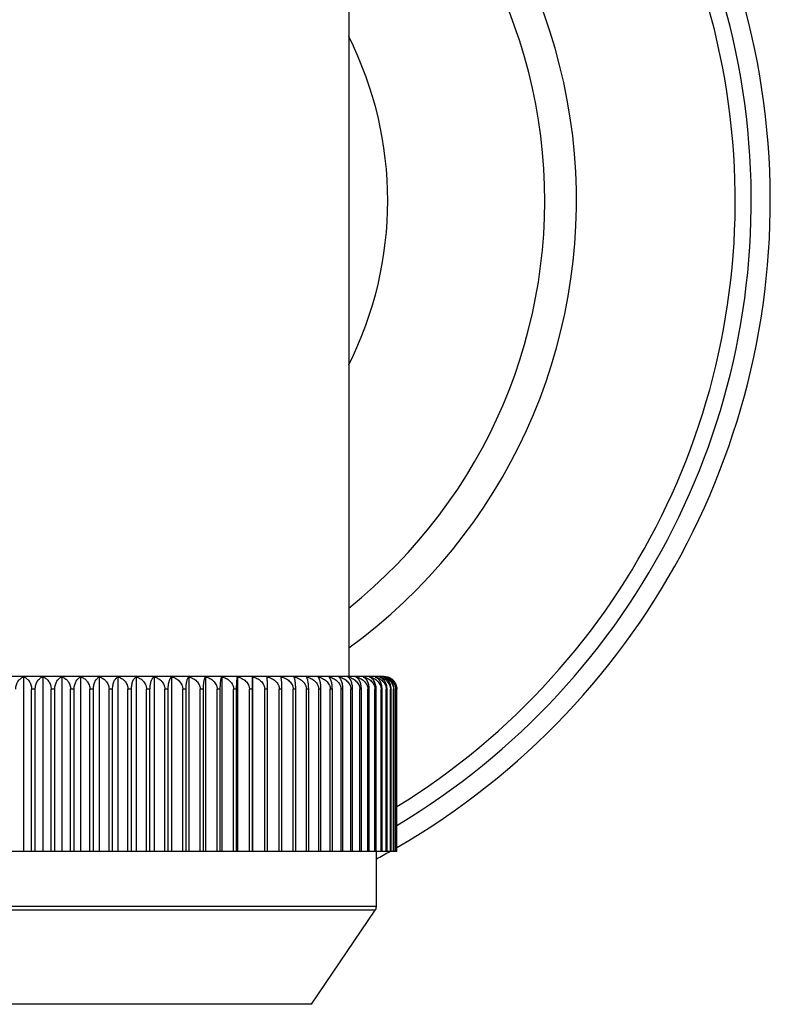
# Model space of a CAD drawing. Units: inches. Extents: x 0 to 11, y 0 to 8.5.
# Drawn here: x 9.1 to 9.7, y 5.7 to 6.5 of the extents above; entities that cross this region are included whole.
import ezdxf

# ---------------------------------------------------------------- set-up
doc = ezdxf.new("R2010")
doc.units = ezdxf.units.IN
doc.header["$LTSCALE"] = 0.605
doc.header["$MEASUREMENT"] = 0
doc.layers.get('0').update_dxf_attribs({"linetype": 'CONTINUOUS'})

msp = doc.modelspace()

# ---------------------------------------------------------------- linework, layer by layer
at = {"color": 7, "linetype": 'CONTINUOUS'}
for p, q in [((9.40039, 6.65499), (9.40039, 6.00458)), ((9.42839, 6.00458), (8.86091, 6.00458)), ((9.14464, 6.00427), (9.14464, 5.86708)), ((9.15962, 6.00427), (9.15962, 5.86708)), ((9.17456, 6.00427), (9.17456, 5.86708)), ((9.18941, 6.00427), (9.18941, 5.86708)), ((9.20415, 6.00427), (9.20415, 5.86708)), ((9.21872, 6.00427), (9.21872, 5.86708)), ((9.23309, 6.00427), (9.23309, 5.86708)), ((9.24721, 6.00427), (9.24721, 5.86708)), ((9.26106, 6.00427), (9.26106, 5.86708)), ((9.27458, 6.00427), (9.27458, 5.86708)), ((9.28775, 6.00427), (9.28775, 5.86708)), ((9.30053, 6.00427), (9.30053, 5.86708)), ((9.31288, 6.00427), (9.31288, 5.86708)), ((9.3246, 5.99458), (9.32477, 6.00427)), ((9.32477, 6.00427), (9.32477, 5.86708)), ((9.15376, 5.99458), (9.15089, 5.99458)), ((9.15089, 5.86708), (9.15089, 5.99458)), ((9.15376, 5.86708), (9.15376, 5.99458)), ((9.16911, 5.99458), (9.16626, 5.99458)), ((9.16626, 5.86708), (9.16626, 5.99458)), ((9.16911, 5.86708), (9.16911, 5.99458)), ((9.1844, 5.99458), (9.18156, 5.99458)), ((9.18156, 5.86708), (9.18156, 5.99458)), ((9.1844, 5.86708), (9.1844, 5.99458)), ((9.19958, 5.99458), (9.19676, 5.99458)), ((9.19676, 5.86708), (9.19676, 5.99458)), ((9.19958, 5.86708), (9.19958, 5.99458)), ((9.2146, 5.99458), (9.21182, 5.99458)), ((9.21182, 5.86708), (9.21182, 5.99458)), ((9.2146, 5.86708), (9.2146, 5.99458)), ((9.22945, 5.99458), (9.2267, 5.99458)), ((9.2267, 5.86708), (9.2267, 5.99458)), ((9.22945, 5.86708), (9.22945, 5.99458)), ((9.24404, 5.99458), (9.24134, 5.99458)), ((9.24134, 5.86708), (9.24134, 5.99458)), ((9.24404, 5.86708), (9.24404, 5.99458)), ((9.25837, 5.99458), (9.25573, 5.99458)), ((9.25573, 5.86708), (9.25573, 5.99458)), ((9.25837, 5.86708), (9.25837, 5.99458)), ((9.27239, 5.99458), (9.26981, 5.99458)), ((9.26981, 5.86708), (9.26981, 5.99458)), ((9.27239, 5.86708), (9.27239, 5.99458)), ((9.28606, 5.99458), (9.28354, 5.99458)), ((9.28354, 5.86708), (9.28354, 5.99458)), ((9.28606, 5.86708), (9.28606, 5.99458)), ((9.29934, 5.99458), (9.2969, 5.99458)), ((9.2969, 5.86708), (9.2969, 5.99458)), ((9.29934, 5.86708), (9.29934, 5.99458)), ((9.31221, 5.99458), (9.30984, 5.99458)), ((9.30984, 5.86708), (9.30984, 5.99458)), ((9.31221, 5.86708), (9.31221, 5.99458)), ((9.3246, 5.99458), (9.32232, 5.99458)), ((9.32232, 5.86708), (9.32232, 5.99458)), ((9.3246, 5.86708), (9.3246, 5.99458)), ((9.3365, 5.99458), (9.33432, 5.99458)), ((9.33432, 5.86708), (9.33432, 5.99458)), ((9.3365, 5.86708), (9.3365, 5.99458)), ((9.34788, 5.99458), (9.3458, 5.99458)), ((9.3458, 5.86708), (9.3458, 5.99458)), ((9.34788, 5.86708), (9.34788, 5.99458)), ((9.3587, 5.99458), (9.35673, 5.99458)), ((9.35673, 5.86708), (9.35673, 5.99458)), ((9.3587, 5.86708), (9.3587, 5.99458)), ((9.36894, 5.99458), (9.36708, 5.99458)), ((9.36708, 5.86708), (9.36708, 5.99458)), ((9.36894, 5.86708), (9.36894, 5.99458)), ((9.37856, 5.99458), (9.37681, 5.99458)), ((9.37681, 5.86708), (9.37681, 5.99458)), ((9.37856, 5.86708), (9.37856, 5.99458)), ((9.38753, 5.99458), (9.38591, 5.99458)), ((9.38591, 5.86708), (9.38591, 5.99458)), ((9.38753, 5.86708), (9.38753, 5.99458)), ((9.39585, 5.99458), (9.39435, 5.99458)), ((9.39435, 5.86708), (9.39435, 5.99458)), ((9.39585, 5.86708), (9.39585, 5.99458)), ((9.40347, 5.99458), (9.40211, 5.99458)), ((9.40211, 5.86708), (9.40211, 5.99458)), ((9.40347, 5.86708), (9.40347, 5.99458)), ((9.41039, 5.99458), (9.40915, 5.99458)), ((9.40915, 5.86708), (9.40915, 5.99458)), ((9.41039, 5.86708), (9.41039, 5.99458)), ((9.41657, 5.99458), (9.41548, 5.99458)), ((9.41548, 5.86708), (9.41548, 5.99458)), ((9.41657, 5.86708), (9.41657, 5.99458)), ((9.42202, 5.99458), (9.42106, 5.99458)), ((9.42106, 5.86708), (9.42106, 5.99458)), ((9.42202, 5.86708), (9.42202, 5.99458)), ((9.4267, 5.99458), (9.42588, 5.99458)), ((9.42588, 5.86708), (9.42588, 5.99458)), ((9.4267, 5.86708), (9.4267, 5.99458)), ((9.4306, 5.99458), (9.42994, 5.99458)), ((9.42994, 5.86708), (9.42994, 5.99458)), ((9.4306, 5.86708), (9.4306, 5.99458)), ((9.43373, 5.99458), (9.43321, 5.99458)), ((9.43321, 5.86708), (9.43321, 5.99458)), ((9.43373, 5.86708), (9.43373, 5.99458)), ((9.43606, 5.99458), (9.43569, 5.99458)), ((9.43569, 5.86708), (9.43569, 5.99458)), ((9.43606, 5.86708), (9.43606, 5.99458)), ((9.43759, 5.99458), (9.43737, 5.99458)), ((9.43737, 5.86708), (9.43737, 5.99458)), ((9.43759, 5.86708), (9.43759, 5.99458)), ((9.43832, 5.99458), (9.43825, 5.99458)), ((9.43825, 5.86708), (9.43825, 5.99458)), ((9.43832, 5.86708), (9.43832, 5.99458)), ((9.43832, 5.86708), (8.85103, 5.86708)), ((9.42214, 5.82362), (9.42214, 5.86708)), ((9.42214, 5.82362), (8.86714, 5.82362)), ((9.42128, 5.82081), (8.868, 5.82081)), ((9.37113, 5.74678), (9.42128, 5.82081)), ((9.37113, 5.74678), (8.91815, 5.74678))]:
    msp.add_line(p, q, dxfattribs=at)
for centre, radius, start, end in [((9.14464, 6.37899), 0.5875, 299.99255, 70.87255), ((9.14464, 6.37899), 0.5725, 300.86353, 70.35124), ((9.14464, 6.37899), 0.5599, 301.63783, 69.8899), ((9.14464, 6.37899), 0.435, 306.01223, 63.73341), ((9.14464, 6.37899), 0.41, 308.59442, 61.99643), ((9.14464, 6.37899), 0.2865, 333.2118, 26.7882), ((9.42464, 5.99245), 0.01213, 72.82761, 77.14542), ((9.42517, 5.997), 0.00759, 69.98286, 73.38923), ((9.42839, 5.99458), 0.01, 75.61098, 90), ((9.42841, 5.99466), 0.00992, 72.61462, 75.61212), ((9.42842, 5.99468), 0.0099, 67.77409, 72.61619), ((9.14464, 6.37899), 0.5875, 298.18715, 299.38201), ((9.41714, 5.82362), 0.005, 325.88553, 360)]:
    msp.add_arc(centre, radius, start, end, dxfattribs=at)
for points, knots in [([(9.13839, 5.99458), (9.13839, 5.9952), (9.13848, 5.99641), (9.13888, 5.99815), (9.13942, 5.99948), (9.13994, 6.00044), (9.1405, 6.0013), (9.14128, 6.00223), (9.14233, 6.00314), (9.14345, 6.00383), (9.14424, 6.00415), (9.14464, 6.00427)], [0, 0, 0, 0, 0.149941, 0.295285, 0.432872, 0.498343, 0.561521, 0.681232, 0.793186, 0.898888, 1, 1, 1, 1]), ([(9.14464, 6.00427), (9.14504, 6.00415), (9.14583, 6.00383), (9.14695, 6.00314), (9.148, 6.00223), (9.14878, 6.0013), (9.14933, 6.00044), (9.14986, 5.99948), (9.15039, 5.99815), (9.1508, 5.99641), (9.15089, 5.9952), (9.15089, 5.99458)], [0, 0, 0, 0, 0.101112, 0.206813, 0.318767, 0.438478, 0.501656, 0.567126, 0.704714, 0.850058, 1, 1, 1, 1]), ([(9.15376, 5.99458), (9.15376, 5.99579), (9.15401, 5.99757), (9.15481, 5.99972), (9.15557, 6.00109), (9.15646, 6.00223), (9.15745, 6.00314), (9.1585, 6.00383), (9.15925, 6.00415), (9.15962, 6.00427)], [0, 0, 0, 0, 0.300726, 0.440223, 0.569529, 0.688788, 0.799145, 0.902256, 1, 1, 1, 1]), ([(9.15962, 6.00427), (9.16004, 6.00415), (9.16088, 6.00384), (9.16207, 6.00315), (9.16318, 6.00224), (9.16419, 6.0011), (9.16506, 5.99973), (9.16561, 5.99844), (9.16594, 5.99731), (9.16618, 5.99612), (9.16626, 5.9952), (9.16626, 5.99458)], [0, 0, 0, 0, 0.104257, 0.212416, 0.325937, 0.44618, 0.574155, 0.710104, 0.780857, 0.853059, 1, 1, 1, 1]), ([(9.16911, 5.99458), (9.16911, 5.9952), (9.16919, 5.99641), (9.16954, 5.99814), (9.17009, 5.99972), (9.1708, 6.00108), (9.17162, 6.00222), (9.17254, 6.00314), (9.17351, 6.00383), (9.17421, 6.00415), (9.17456, 6.00427)], [0, 0, 0, 0, 0.156594, 0.307527, 0.448831, 0.578771, 0.697406, 0.805914, 0.906082, 1, 1, 1, 1]), ([(9.17456, 6.00427), (9.175, 6.00415), (9.17588, 6.00384), (9.17713, 6.00315), (9.1781, 6.0024), (9.17882, 6.0017), (9.17952, 6.00089), (9.18029, 5.99974), (9.18088, 5.99844), (9.18122, 5.99731), (9.18148, 5.99612), (9.18156, 5.9952), (9.18156, 5.99458)], [0, 0, 0, 0, 0.10712, 0.217542, 0.332534, 0.392177, 0.4534, 0.580866, 0.715294, 0.78496, 0.855901, 1, 1, 1, 1]), ([(9.1844, 5.99458), (9.1844, 5.9952), (9.18447, 5.99641), (9.18479, 5.99814), (9.1853, 5.99971), (9.18595, 6.00108), (9.18671, 6.00222), (9.18755, 6.00313), (9.18845, 6.00382), (9.18909, 6.00415), (9.18941, 6.00427)], [0, 0, 0, 0, 0.160149, 0.314093, 0.457444, 0.588209, 0.706337, 0.813015, 0.910137, 1, 1, 1, 1]), ([(9.18941, 6.00427), (9.18988, 6.00415), (9.1908, 6.00384), (9.19211, 6.00316), (9.19313, 6.00241), (9.19389, 6.0017), (9.19462, 6.0009), (9.19543, 5.99974), (9.19604, 5.99844), (9.19641, 5.99731), (9.19668, 5.99612), (9.19676, 5.9952), (9.19676, 5.99458)], [0, 0, 0, 0, 0.109727, 0.222231, 0.338599, 0.398617, 0.459986, 0.587022, 0.720075, 0.788744, 0.858526, 1, 1, 1, 1]), ([(9.19958, 5.99458), (9.19958, 5.9952), (9.19964, 5.9964), (9.19994, 5.99813), (9.20039, 5.9997), (9.20098, 6.00107), (9.20167, 6.00221), (9.20244, 6.00313), (9.20326, 6.00382), (9.20385, 6.00415), (9.20415, 6.00427)], [0, 0, 0, 0, 0.163833, 0.320917, 0.466433, 0.598115, 0.715778, 0.820582, 0.914495, 1, 1, 1, 1]), ([(9.20415, 6.00427), (9.20463, 6.00415), (9.20559, 6.00384), (9.20696, 6.00316), (9.20803, 6.00241), (9.20882, 6.0017), (9.20958, 6.0009), (9.21042, 5.99975), (9.21107, 5.99844), (9.21145, 5.99731), (9.21166, 5.99642), (9.21179, 5.99551), (9.21182, 5.99489), (9.21182, 5.99458)], [0, 0, 0, 0, 0.112067, 0.226447, 0.344066, 0.404427, 0.465932, 0.592578, 0.724364, 0.79211, 0.860815, 0.930231, 1, 1, 1, 1]), ([(9.2146, 5.99458), (9.2146, 5.9952), (9.21466, 5.9964), (9.21493, 5.99813), (9.21534, 5.9997), (9.21587, 6.00106), (9.21649, 6.0022), (9.21717, 6.00312), (9.21791, 6.00381), (9.21845, 6.00415), (9.21872, 6.00427)], [0, 0, 0, 0, 0.167608, 0.327926, 0.475704, 0.608393, 0.725648, 0.828565, 0.919137, 1, 1, 1, 1]), ([(9.21872, 6.00427), (9.21922, 6.00415), (9.22022, 6.00384), (9.22164, 6.00316), (9.22275, 6.00241), (9.22357, 6.0017), (9.22436, 6.0009), (9.22524, 5.99975), (9.22591, 5.99845), (9.22631, 5.99732), (9.22653, 5.99643), (9.22666, 5.99551), (9.2267, 5.99489), (9.2267, 5.99458)], [0, 0, 0, 0, 0.114185, 0.230279, 0.349057, 0.409747, 0.471392, 0.597718, 0.72838, 0.795295, 0.863025, 0.931362, 1, 1, 1, 1]), ([(9.22945, 5.99458), (9.22945, 5.9952), (9.2295, 5.9964), (9.22973, 5.99812), (9.2301, 5.99969), (9.23056, 6.00105), (9.23111, 6.00219), (9.23172, 6.00311), (9.23237, 6.0038), (9.23285, 6.00414), (9.23309, 6.00427)], [0, 0, 0, 0, 0.171353, 0.334904, 0.484988, 0.618765, 0.735706, 0.836796, 0.923989, 1, 1, 1, 1]), ([(9.23309, 6.00427), (9.23361, 6.00415), (9.23464, 6.00384), (9.23611, 6.00316), (9.23726, 6.00241), (9.23811, 6.0017), (9.23892, 6.0009), (9.23983, 5.99975), (9.24053, 5.99845), (9.24094, 5.99731), (9.24117, 5.99642), (9.24131, 5.99551), (9.24134, 5.99489), (9.24134, 5.99458)], [0, 0, 0, 0, 0.11608, 0.233719, 0.353555, 0.414549, 0.476331, 0.602386, 0.732039, 0.798201, 0.865044, 0.932397, 1, 1, 1, 1]), ([(9.24404, 5.99458), (9.24404, 5.9952), (9.24408, 5.99611), (9.24419, 5.99731), (9.24435, 5.99842), (9.24461, 5.99969), (9.24501, 6.00105), (9.24542, 6.00203), (9.24578, 6.0027), (9.24605, 6.00312), (9.24633, 6.00349), (9.24669, 6.00389), (9.247, 6.00414), (9.24721, 6.00427)], [0, 0, 0, 0, 0.175156, 0.260076, 0.342026, 0.494457, 0.629356, 0.746003, 0.797734, 0.845312, 0.888996, 0.929106, 1, 1, 1, 1]), ([(9.24721, 6.00427), (9.24775, 6.00415), (9.24881, 6.00384), (9.25033, 6.00316), (9.25151, 6.00241), (9.2524, 6.0017), (9.25323, 6.0009), (9.25417, 5.99976), (9.25489, 5.99845), (9.25532, 5.99732), (9.25555, 5.99643), (9.2557, 5.99551), (9.25573, 5.99489), (9.25573, 5.99458)], [0, 0, 0, 0, 0.117763, 0.236776, 0.357556, 0.418824, 0.480731, 0.606551, 0.735307, 0.800798, 0.866848, 0.933322, 1, 1, 1, 1]), ([(9.25837, 5.99458), (9.25837, 5.9952), (9.2584, 5.99611), (9.2585, 5.9973), (9.25863, 5.99841), (9.25885, 5.99968), (9.25914, 6.00086), (9.25942, 6.00168), (9.25962, 6.00222), (9.25984, 6.0027), (9.26007, 6.00312), (9.26031, 6.00349), (9.26061, 6.00389), (9.26087, 6.00414), (9.26106, 6.00427)], [0, 0, 0, 0, 0.178792, 0.265376, 0.348819, 0.503561, 0.639638, 0.700335, 0.756166, 0.807258, 0.853798, 0.896025, 0.93424, 1, 1, 1, 1]), ([(9.26106, 6.00427), (9.26161, 6.00415), (9.26269, 6.00384), (9.26425, 6.00316), (9.26572, 6.00226), (9.26706, 6.00113), (9.2682, 5.99976), (9.26895, 5.99845), (9.26938, 5.99732), (9.26963, 5.99643), (9.26977, 5.99551), (9.26981, 5.99489), (9.26981, 5.99458)], [0, 0, 0, 0, 0.119261, 0.239505, 0.361142, 0.484597, 0.610233, 0.73821, 0.803108, 0.868456, 0.934147, 1, 1, 1, 1]), ([(9.27239, 5.99458), (9.27239, 5.9952), (9.27242, 5.9964), (9.27256, 5.99812), (9.27278, 5.99968), (9.27302, 6.00085), (9.27324, 6.00168), (9.27341, 6.00222), (9.27359, 6.0027), (9.27378, 6.00312), (9.27397, 6.00349), (9.27416, 6.0038), (9.27437, 6.00406), (9.27451, 6.00421), (9.27458, 6.00427)], [0, 0, 0, 0, 0.182169, 0.355125, 0.512049, 0.649282, 0.710103, 0.76573, 0.816262, 0.861862, 0.902739, 0.93916, 0.971449, 1, 1, 1, 1]), ([(9.27458, 6.00427), (9.27514, 6.00415), (9.27625, 6.00384), (9.27785, 6.00317), (9.27936, 6.00226), (9.28072, 6.00113), (9.2819, 5.99977), (9.28266, 5.99845), (9.28311, 5.99732), (9.28336, 5.99643), (9.28351, 5.99551), (9.28354, 5.99489), (9.28354, 5.99458)], [0, 0, 0, 0, 0.120557, 0.24187, 0.364253, 0.488038, 0.613508, 0.740794, 0.805165, 0.869888, 0.934881, 1, 1, 1, 1]), ([(9.28606, 5.99458), (9.28606, 5.9952), (9.28608, 5.99639), (9.28619, 5.99812), (9.28636, 5.99968), (9.28657, 6.00103), (9.28679, 6.00202), (9.28699, 6.00269), (9.28713, 6.00312), (9.28728, 6.00349), (9.28743, 6.0038), (9.28758, 6.00406), (9.28769, 6.00421), (9.28775, 6.00427)], [0, 0, 0, 0, 0.185172, 0.360767, 0.519668, 0.657992, 0.774438, 0.824518, 0.869324, 0.909026, 0.943848, 0.974061, 1, 1, 1, 1]), ([(9.28775, 6.00427), (9.28832, 6.00415), (9.28946, 6.00384), (9.29109, 6.00317), (9.29262, 6.00227), (9.29402, 6.00113), (9.29522, 5.99977), (9.296, 5.99846), (9.29646, 5.99732), (9.29671, 5.99643), (9.29687, 5.99551), (9.2969, 5.99489), (9.2969, 5.99458)], [0, 0, 0, 0, 0.121675, 0.243911, 0.366943, 0.491017, 0.61635, 0.743041, 0.806956, 0.871134, 0.935521, 1, 1, 1, 1]), ([(9.29934, 5.99458), (9.29934, 5.9952), (9.29936, 5.99639), (9.29943, 5.99811), (9.29955, 5.99967), (9.2997, 6.00103), (9.29985, 6.00202), (9.29999, 6.00269), (9.30009, 6.00312), (9.30019, 6.00348), (9.3003, 6.0038), (9.30041, 6.00405), (9.30049, 6.00421), (9.30053, 6.00427)], [0, 0, 0, 0, 0.187607, 0.365351, 0.525879, 0.665128, 0.781648, 0.831391, 0.875576, 0.91434, 0.947855, 0.976326, 1, 1, 1, 1]), ([(9.30053, 6.00427), (9.30111, 6.00415), (9.30226, 6.00384), (9.30392, 6.00317), (9.30549, 6.00227), (9.30691, 6.00113), (9.30813, 5.99977), (9.30892, 5.99846), (9.30939, 5.99732), (9.30965, 5.99643), (9.3098, 5.99551), (9.30984, 5.99489), (9.30984, 5.99458)], [0, 0, 0, 0, 0.122622, 0.245642, 0.369226, 0.493551, 0.618771, 0.744958, 0.808484, 0.8722, 0.936068, 1, 1, 1, 1]), ([(9.31221, 5.99458), (9.31221, 5.9952), (9.31222, 5.99639), (9.31226, 5.99811), (9.31232, 5.99967), (9.31241, 6.00102), (9.31251, 6.00215), (9.31261, 6.00295), (9.31269, 6.00348), (9.31275, 6.00379), (9.31281, 6.00405), (9.31286, 6.0042), (9.31288, 6.00427)], [0, 0, 0, 0, 0.18919, 0.368346, 0.529965, 0.669868, 0.786496, 0.879844, 0.918006, 0.950656, 0.977938, 1, 1, 1, 1]), ([(9.31288, 6.00427), (9.31347, 6.00415), (9.31464, 6.00384), (9.31632, 6.00316), (9.31791, 6.00226), (9.31934, 6.00113), (9.32058, 5.99977), (9.32139, 5.99846), (9.32186, 5.99732), (9.32212, 5.99643), (9.32228, 5.99551), (9.32232, 5.99489), (9.32232, 5.99458)], [0, 0, 0, 0, 0.123404, 0.247074, 0.371118, 0.495655, 0.620785, 0.746555, 0.809759, 0.873088, 0.936525, 1, 1, 1, 1]), ([(9.32477, 6.00427), (9.32536, 6.00415), (9.32655, 6.00385), (9.32825, 6.00317), (9.32985, 6.00227), (9.33131, 6.00114), (9.33256, 5.99978), (9.33338, 5.99846), (9.33386, 5.99732), (9.33413, 5.99643), (9.33429, 5.99551), (9.33432, 5.99489), (9.33432, 5.99458)], [0, 0, 0, 0, 0.124028, 0.248216, 0.372628, 0.497334, 0.622393, 0.747831, 0.810777, 0.873798, 0.93689, 1, 1, 1, 1]), ([(9.3365, 5.99458), (9.3365, 5.9952), (9.3365, 5.99639), (9.33647, 5.99811), (9.33644, 5.99967), (9.3364, 6.00102), (9.33635, 6.00215), (9.3363, 6.00295), (9.33626, 6.00348), (9.33623, 6.00379), (9.3362, 6.00405), (9.33617, 6.0042), (9.33616, 6.00427)], [0, 0, 0, 0, 0.18995, 0.36977, 0.531884, 0.67206, 0.788705, 0.881768, 0.919649, 0.951907, 0.978656, 1, 1, 1, 1]), ([(9.33616, 6.00427), (9.33676, 6.00415), (9.33796, 6.00385), (9.33967, 6.00317), (9.34129, 6.00227), (9.34276, 6.00114), (9.34403, 5.99978), (9.34485, 5.99846), (9.34534, 5.99732), (9.3456, 5.99643), (9.34577, 5.99551), (9.3458, 5.99489), (9.3458, 5.99458)], [0, 0, 0, 0, 0.124499, 0.249078, 0.373767, 0.498602, 0.62361, 0.748798, 0.811549, 0.874337, 0.937166, 1, 1, 1, 1]), ([(9.34788, 5.99458), (9.34788, 5.9952), (9.34787, 5.99639), (9.34781, 5.99811), (9.34773, 5.99967), (9.34762, 6.00103), (9.34751, 6.00202), (9.34741, 6.00269), (9.34734, 6.00311), (9.34727, 6.00348), (9.34719, 6.00379), (9.34712, 6.00405), (9.34706, 6.0042), (9.34703, 6.00427)], [0, 0, 0, 0, 0.188831, 0.367659, 0.529012, 0.668741, 0.785319, 0.834904, 0.878789, 0.917088, 0.949946, 0.977522, 1, 1, 1, 1]), ([(9.34703, 6.00427), (9.34764, 6.00415), (9.34884, 6.00385), (9.35056, 6.00317), (9.35219, 6.00227), (9.35367, 6.00114), (9.35494, 5.99978), (9.35577, 5.99846), (9.35626, 5.99732), (9.35653, 5.99643), (9.35669, 5.99551), (9.35673, 5.99489), (9.35673, 5.99458)], [0, 0, 0, 0, 0.124818, 0.249663, 0.374542, 0.499466, 0.624439, 0.749457, 0.812075, 0.874704, 0.937355, 1, 1, 1, 1]), ([(9.3587, 5.99458), (9.3587, 5.9952), (9.35868, 5.99639), (9.3586, 5.99811), (9.35846, 5.99967), (9.35829, 6.00103), (9.35811, 6.00202), (9.35796, 6.00269), (9.35784, 6.00312), (9.35773, 6.00348), (9.35761, 6.0038), (9.35748, 6.00406), (9.35739, 6.00421), (9.35735, 6.00427)], [0, 0, 0, 0, 0.186868, 0.36396, 0.523992, 0.662957, 0.779449, 0.829291, 0.873662, 0.912708, 0.94662, 0.975624, 1, 1, 1, 1]), ([(9.35735, 6.00427), (9.35795, 6.00415), (9.35916, 6.00385), (9.36089, 6.00317), (9.36252, 6.00227), (9.364, 6.00114), (9.36528, 5.99978), (9.36612, 5.99846), (9.3666, 5.99732), (9.36687, 5.99643), (9.36704, 5.99551), (9.36708, 5.99489), (9.36708, 5.99458)], [0, 0, 0, 0, 0.124989, 0.249977, 0.374958, 0.49993, 0.624884, 0.749811, 0.812358, 0.874901, 0.937457, 1, 1, 1, 1]), ([(9.36894, 5.99458), (9.36894, 5.9952), (9.36891, 5.99639), (9.36879, 5.99812), (9.36861, 5.99968), (9.3684, 6.00085), (9.36821, 6.00168), (9.36807, 6.00222), (9.36792, 6.00269), (9.36776, 6.00312), (9.3676, 6.00349), (9.36743, 6.0038), (9.36726, 6.00406), (9.36714, 6.00421), (9.36708, 6.00427)], [0, 0, 0, 0, 0.184222, 0.358982, 0.517254, 0.655227, 0.716148, 0.771676, 0.821894, 0.866946, 0.907016, 0.942344, 0.973218, 1, 1, 1, 1]), ([(9.36708, 6.00427), (9.36769, 6.00415), (9.36889, 6.00385), (9.37062, 6.00317), (9.37226, 6.00227), (9.37374, 6.00114), (9.37502, 5.99978), (9.37585, 5.99846), (9.37634, 5.99732), (9.37661, 5.99643), (9.37678, 5.99551), (9.37681, 5.99489), (9.37681, 5.99458)], [0, 0, 0, 0, 0.125014, 0.250022, 0.375018, 0.499996, 0.624948, 0.749862, 0.812399, 0.87493, 0.937471, 1, 1, 1, 1]), ([(9.37856, 5.99458), (9.37856, 5.9952), (9.37853, 5.99639), (9.37838, 5.99812), (9.37814, 5.99968), (9.37789, 6.00085), (9.37765, 6.00167), (9.37746, 6.00221), (9.37727, 6.00269), (9.37707, 6.00312), (9.37687, 6.00348), (9.37666, 6.0038), (9.37644, 6.00406), (9.37629, 6.00421), (9.37621, 6.00427)], [0, 0, 0, 0, 0.180985, 0.352912, 0.509084, 0.645928, 0.706711, 0.762413, 0.813141, 0.859065, 0.900405, 0.937439, 0.970503, 1, 1, 1, 1]), ([(9.37621, 6.00427), (9.37681, 6.00415), (9.37801, 6.00384), (9.37974, 6.00316), (9.38137, 6.00226), (9.38285, 6.00113), (9.38412, 5.99977), (9.38495, 5.99846), (9.38544, 5.99732), (9.38571, 5.99643), (9.38587, 5.99551), (9.38591, 5.99489), (9.38591, 5.99458)], [0, 0, 0, 0, 0.124891, 0.249798, 0.374721, 0.499665, 0.62463, 0.749609, 0.812197, 0.874789, 0.937399, 1, 1, 1, 1]), ([(9.38753, 5.99458), (9.38753, 5.9952), (9.3875, 5.99611), (9.3874, 5.9973), (9.38726, 5.99841), (9.38703, 5.99968), (9.38672, 6.00086), (9.38643, 6.00168), (9.38621, 6.00222), (9.38597, 6.0027), (9.38573, 6.00312), (9.38548, 6.00349), (9.38516, 6.00389), (9.38488, 6.00414), (9.38469, 6.00427)], [0, 0, 0, 0, 0.177599, 0.263636, 0.346588, 0.500565, 0.636247, 0.696907, 0.752819, 0.804114, 0.85099, 0.893693, 0.932531, 1, 1, 1, 1]), ([(9.38469, 6.00427), (9.38529, 6.00415), (9.38649, 6.00385), (9.38821, 6.00317), (9.38983, 6.00227), (9.3913, 6.00114), (9.39257, 5.99978), (9.3934, 5.99846), (9.39388, 5.99732), (9.39415, 5.99643), (9.39431, 5.99551), (9.39435, 5.99489), (9.39435, 5.99458)], [0, 0, 0, 0, 0.124622, 0.249303, 0.374066, 0.498935, 0.623929, 0.749052, 0.811752, 0.874478, 0.937239, 1, 1, 1, 1]), ([(9.39585, 5.99458), (9.39585, 5.9952), (9.39581, 5.99611), (9.39569, 5.99731), (9.39553, 5.99842), (9.39526, 5.99969), (9.39483, 6.00105), (9.39433, 6.00219), (9.39385, 6.00298), (9.39345, 6.00349), (9.39306, 6.0039), (9.39274, 6.00414), (9.39252, 6.00427)], [0, 0, 0, 0, 0.173919, 0.258274, 0.339719, 0.491376, 0.625896, 0.742623, 0.842459, 0.886645, 0.927399, 1, 1, 1, 1]), ([(9.39252, 6.00427), (9.39312, 6.00415), (9.3943, 6.00385), (9.39601, 6.00317), (9.39762, 6.00227), (9.39908, 6.00114), (9.40034, 5.99978), (9.40116, 5.99846), (9.40164, 5.99732), (9.40191, 5.99643), (9.40207, 5.99551), (9.40211, 5.99489), (9.40211, 5.99458)], [0, 0, 0, 0, 0.124202, 0.248534, 0.373048, 0.497802, 0.622842, 0.748188, 0.811062, 0.873997, 0.936992, 1, 1, 1, 1]), ([(9.40347, 5.99458), (9.40347, 5.9952), (9.40342, 5.9964), (9.40317, 5.99813), (9.40279, 5.99969), (9.40231, 6.00106), (9.40173, 6.0022), (9.4011, 6.00311), (9.40042, 6.00381), (9.39992, 6.00415), (9.39967, 6.00427)], [0, 0, 0, 0, 0.170148, 0.332652, 0.481978, 0.615384, 0.732406, 0.834075, 0.922372, 1, 1, 1, 1]), ([(9.39967, 6.00427), (9.40026, 6.00415), (9.40143, 6.00384), (9.40313, 6.00317), (9.40472, 6.00227), (9.40616, 6.00114), (9.40741, 5.99977), (9.40822, 5.99846), (9.40869, 5.99732), (9.40896, 5.99643), (9.40912, 5.99551), (9.40915, 5.99489), (9.40915, 5.99458)], [0, 0, 0, 0, 0.12363, 0.247486, 0.371662, 0.496259, 0.621364, 0.747014, 0.810125, 0.873343, 0.936656, 1, 1, 1, 1]), ([(9.41039, 5.99458), (9.41039, 5.9952), (9.41032, 5.9964), (9.41005, 5.99813), (9.40963, 5.9997), (9.40908, 6.00106), (9.40843, 6.00221), (9.40772, 6.00312), (9.40695, 6.00381), (9.4064, 6.00415), (9.40612, 6.00427)], [0, 0, 0, 0, 0.166343, 0.325575, 0.472589, 0.604933, 0.722317, 0.825862, 0.917559, 1, 1, 1, 1]), ([(9.40612, 6.00427), (9.4067, 6.00415), (9.40786, 6.00384), (9.40953, 6.00317), (9.4111, 6.00227), (9.41253, 6.00114), (9.41376, 5.99977), (9.41456, 5.99846), (9.41502, 5.99732), (9.41528, 5.99643), (9.41544, 5.99551), (9.41548, 5.99489), (9.41548, 5.99458)], [0, 0, 0, 0, 0.122901, 0.246152, 0.369899, 0.494299, 0.619487, 0.745525, 0.808937, 0.872515, 0.93623, 1, 1, 1, 1]), ([(9.41657, 5.99458), (9.41657, 5.9952), (9.4165, 5.9964), (9.4162, 5.99814), (9.41573, 5.99971), (9.41512, 6.00107), (9.41441, 6.00221), (9.41362, 6.00313), (9.41277, 6.00382), (9.41216, 6.00415), (9.41185, 6.00427)], [0, 0, 0, 0, 0.162593, 0.318618, 0.4634, 0.594766, 0.712578, 0.818011, 0.913009, 1, 1, 1, 1]), ([(9.41185, 6.00427), (9.41243, 6.00415), (9.41357, 6.00384), (9.41521, 6.00317), (9.41676, 6.00227), (9.41816, 6.00113), (9.41937, 5.99977), (9.42015, 5.99846), (9.42061, 5.99732), (9.42087, 5.99643), (9.42102, 5.99551), (9.42106, 5.99489), (9.42106, 5.99458)], [0, 0, 0, 0, 0.12201, 0.244522, 0.367748, 0.491911, 0.617203, 0.743716, 0.807494, 0.871509, 0.935714, 1, 1, 1, 1]), ([(9.42202, 5.99458), (9.42202, 5.9952), (9.42194, 5.99641), (9.42161, 5.99814), (9.42109, 5.99971), (9.42043, 6.00107), (9.41965, 6.00221), (9.41878, 6.00313), (9.41786, 6.00382), (9.4172, 6.00415), (9.41686, 6.00427)], [0, 0, 0, 0, 0.158908, 0.311804, 0.454447, 0.584931, 0.703241, 0.810557, 0.908736, 1, 1, 1, 1]), ([(9.41686, 6.00427), (9.41743, 6.00415), (9.41855, 6.00384), (9.42016, 6.00316), (9.42167, 6.00226), (9.42304, 6.00113), (9.42422, 5.99976), (9.42499, 5.99845), (9.42544, 5.99732), (9.42569, 5.99643), (9.42585, 5.99551), (9.42588, 5.99489), (9.42588, 5.99458)], [0, 0, 0, 0, 0.12095, 0.242587, 0.365199, 0.489086, 0.614509, 0.741586, 0.805797, 0.870327, 0.935107, 1, 1, 1, 1]), ([(9.4267, 5.99458), (9.4267, 5.9952), (9.42661, 5.99641), (9.42625, 5.99814), (9.42569, 5.99972), (9.42497, 6.00108), (9.42412, 6.00223), (9.42318, 6.00314), (9.42218, 6.00383), (9.42147, 6.00415), (9.42111, 6.00427)], [0, 0, 0, 0, 0.155444, 0.305405, 0.446056, 0.575741, 0.694551, 0.803655, 0.904798, 1, 1, 1, 1]), ([(9.42111, 6.00427), (9.42166, 6.00415), (9.42276, 6.00384), (9.42433, 6.00317), (9.42581, 6.00226), (9.42716, 6.00113), (9.42832, 5.99977), (9.42907, 5.99845), (9.42951, 5.99732), (9.42975, 5.99643), (9.4299, 5.99551), (9.42994, 5.99489), (9.42994, 5.99458)], [0, 0, 0, 0, 0.119713, 0.24033, 0.362227, 0.485796, 0.611373, 0.73911, 0.803824, 0.868954, 0.934402, 1, 1, 1, 1]), ([(9.4306, 5.99458), (9.4306, 5.9952), (9.43051, 5.99641), (9.43013, 5.99815), (9.42952, 5.99972), (9.42874, 6.00109), (9.42783, 6.00223), (9.42683, 6.00314), (9.42575, 6.00383), (9.42499, 6.00415), (9.42461, 6.00427)], [0, 0, 0, 0, 0.152106, 0.299261, 0.43804, 0.56702, 0.686367, 0.797208, 0.90115, 1, 1, 1, 1]), ([(9.42461, 6.00427), (9.42515, 6.00415), (9.42622, 6.00384), (9.42775, 6.00316), (9.42895, 6.00241), (9.42984, 6.0017), (9.43069, 6.00091), (9.43163, 5.99976), (9.43236, 5.99845), (9.43279, 5.99732), (9.43303, 5.99643), (9.43317, 5.99551), (9.43321, 5.99489), (9.43321, 5.99458)], [0, 0, 0, 0, 0.11828, 0.237717, 0.35879, 0.420144, 0.482091, 0.607841, 0.736323, 0.801605, 0.86741, 0.93361, 1, 1, 1, 1]), ([(9.43373, 5.99458), (9.43373, 5.99517), (9.43364, 5.99633), (9.43326, 5.998), (9.43276, 5.99929), (9.43227, 6.00023), (9.43174, 6.00107), (9.43099, 6.002), (9.42999, 6.00292), (9.42892, 6.00364), (9.42815, 6.00399), (9.42777, 6.00413)], [0, 0, 0, 0, 0.147677, 0.291312, 0.428049, 0.493425, 0.55671, 0.677148, 0.790307, 0.897442, 1, 1, 1, 1]), ([(9.42822, 6.00404), (9.4287, 6.00389), (9.42965, 6.00353), (9.431, 6.0028), (9.43204, 6.00204), (9.43282, 6.00133), (9.43355, 6.00054), (9.43436, 5.99944), (9.43497, 5.99819), (9.43534, 5.99713), (9.43554, 5.9963), (9.43566, 5.99545), (9.43569, 5.99487), (9.43569, 5.99458)], [0, 0, 0, 0, 0.116764, 0.235118, 0.355612, 0.416861, 0.478834, 0.604986, 0.734248, 0.800005, 0.866323, 0.933064, 1, 1, 1, 1]), ([(9.43606, 5.99458), (9.43606, 5.9952), (9.43598, 5.99612), (9.43573, 5.99731), (9.4354, 5.99844), (9.43484, 5.99973), (9.43395, 6.0011), (9.43292, 6.00224), (9.43179, 6.00315), (9.43058, 6.00384), (9.42972, 6.00415), (9.4293, 6.00427)], [0, 0, 0, 0, 0.145975, 0.217749, 0.288132, 0.423563, 0.551365, 0.671788, 0.785816, 0.894755, 1, 1, 1, 1]), ([(9.4293, 6.00427), (9.4298, 6.00415), (9.43081, 6.00384), (9.43225, 6.00316), (9.43337, 6.00241), (9.43421, 6.0017), (9.43501, 6.0009), (9.43589, 5.99975), (9.43658, 5.99845), (9.43698, 5.99732), (9.4372, 5.99643), (9.43734, 5.99551), (9.43737, 5.99489), (9.43737, 5.99458)], [0, 0, 0, 0, 0.11484, 0.231467, 0.350609, 0.411402, 0.473093, 0.599323, 0.729635, 0.796291, 0.863717, 0.931717, 1, 1, 1, 1]), ([(9.43759, 5.99458), (9.43759, 5.9952), (9.43751, 5.99612), (9.43725, 5.99731), (9.4369, 5.99844), (9.4363, 5.99974), (9.43552, 6.00089), (9.43481, 6.0017), (9.43408, 6.00241), (9.43309, 6.00315), (9.43181, 6.00384), (9.43092, 6.00415), (9.43047, 6.00427)], [0, 0, 0, 0, 0.143201, 0.213745, 0.283068, 0.417023, 0.54434, 0.605611, 0.665382, 0.780845, 0.891982, 1, 1, 1, 1]), ([(9.43047, 6.00427), (9.43096, 6.00415), (9.43193, 6.00384), (9.43332, 6.00316), (9.4344, 6.00241), (9.43521, 6.0017), (9.43598, 6.0009), (9.43683, 5.99975), (9.43749, 5.99844), (9.43787, 5.99732), (9.43809, 5.99643), (9.43822, 5.99551), (9.43825, 5.99489), (9.43825, 5.99458)], [0, 0, 0, 0, 0.112798, 0.22777, 0.345787, 0.40626, 0.467812, 0.594346, 0.725744, 0.793204, 0.861574, 0.930619, 1, 1, 1, 1]), ([(9.43832, 5.99458), (9.43832, 5.99517), (9.43825, 5.99605), (9.43799, 5.99719), (9.43766, 5.99828), (9.43708, 5.99954), (9.43632, 6.00067), (9.43564, 6.00146), (9.43492, 6.00217), (9.43395, 6.00293), (9.4327, 6.00364), (9.43182, 6.00399), (9.43137, 6.00413)], [0, 0, 0, 0, 0.139886, 0.209002, 0.277147, 0.409641, 0.536729, 0.598312, 0.658638, 0.775841, 0.889307, 1, 1, 1, 1])]:
    msp.add_open_spline(points, degree=3, knots=knots, dxfattribs=at)

doc.saveas('drawing.dxf')
